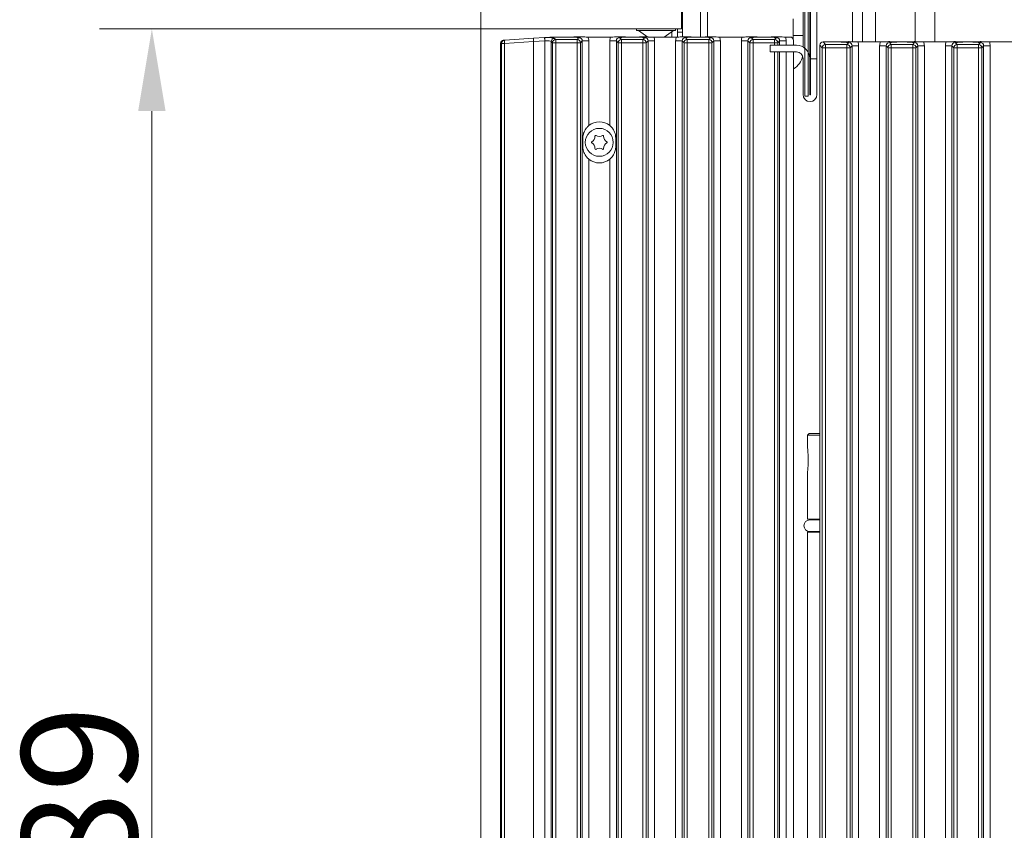
# Model space of a CAD drawing. Extents: x -75409 to -69179, y -21114 to -14610.
# Drawn here: x -75405 to -75105, y -17862 to -17615 of the extents above; entities that cross this region are included whole.
import ezdxf

# ---------------------------------------------------------------- set-up
doc = ezdxf.new("R2010")
doc.units = 0
doc.header["$LTSCALE"] = 5
doc.layers.add('LAYER12', color=30, linetype='Continuous')
doc.styles.add('Brunner 2014', font='arial.ttf', dxfattribs={"height": 35})
doc.dimstyles.new('Brunner 2014', dxfattribs={"dimscale": 5, "dimtxt": 35, "dimasz": 5, "dimexe": 3.175, "dimexo": 0, "dimgap": 0.762, "dimtad": 1, "dimdec": 0, "dimrnd": 1e-08, "dimtxsty": 'Brunner 2014', "dimcen": 0.09, "dimdle": 10, "dimclrd": 7, "dimclre": 7, "dimclrt": 7, "dimadec": 1, "dimazin": 2, "dimtfac": 0.666667, "dimtdec": 0, "dimtmove": 0, "dimatfit": 3, "dimldrblk": 'Filled-1', "dimfxl": 1, "dimtolj": 1, "dimlwd": 5, "dimlwe": 5, "dimarcsym": 0})

# ---------------------------------------------------------------- blocks, each defined once
blk = doc.blocks.new('*D81')
at = {"layer": 'Defpoints', "color": 0, "lineweight": 5}
for p in [(-75264.56, -17617.94), (-75364.56, -18106.94), (-75264.56, -18106.94)]:
    blk.add_point(p, dxfattribs=at)
at = {"layer": 'LAYER12', "color": 7, "linetype": 'Continuous', "lineweight": 5}
for p, q in [((-75264.56, -17617.94), (-75380.43, -17617.94)), ((-75364.56, -17642.94), (-75364.56, -18081.94)), ((-75264.56, -18106.94), (-75380.43, -18106.94))]:
    blk.add_line(p, q, dxfattribs=at)
at = {"layer": 'LAYER12', "color": 7, "lineweight": 5}
for points in [[(-75368.73, -17642.94), (-75360.39, -17642.94), (-75364.56, -17617.94)], [(-75368.73, -18081.94), (-75360.39, -18081.94), (-75364.56, -18106.94)]]:
    blk.add_solid(points, dxfattribs=at)
at = {"layer": 'LAYER12', "color": 7, "insert": (-75404.11, -17863.25), "char_height": 35, "attachment_point": 2, "rotation": 90, "style": 'Brunner 2014'}
blk.add_mtext('\\A1;489', dxfattribs=at)
blk = doc.blocks.new('Filled-1')
at = {"color": 0}
for p, q in [((0, 0), (-1, 0.167)), ((-1, 0.167), (-1, -0.167)), ((-1, 0), (0, 0)), ((-1, -0.167), (0, 0))]:
    blk.add_line(p, q, dxfattribs=at)
at = {"color": 0, "flags": 128}
blk.add_lwpolyline([(-1, -0.167), (0, 0), (-1, 0.167), (-1, -0.167)], dxfattribs=at)
at = {"color": 0}
blk.add_solid([(-1, -0.167), (0, 0), (-1, 0.167), (-1, -0.167)], dxfattribs=at)

msp = doc.modelspace()

# ---------------------------------------------------------------- linework, layer by layer
at = {"color": 7, "linetype": 'Continuous', "lineweight": 0}
for p, q in [((-75166.12, -17133.44), (-75166.12, -17638.44)), ((-75165.12, -17133.44), (-75165.12, -17638.44)), ((-75166.62, -17623.48), (-75166.62, -17152.94)), ((-75164.62, -17626.94), (-75164.62, -17152.94)), ((-75164.4, -17152.83), (-75164.4, -17627.05)), ((-75162.4, -17152.83), (-75162.4, -17627.05)), ((-75132.56, -17232.82), (-75132.56, -17621.85)), ((-75144.56, -17621.94), (-75144.56, -17574.45)), ((-75151.57, -17621.89), (-75151.57, -17579.45)), ((-75148.57, -17579.45), (-75148.57, -17621.94)), ((-75126.56, -17596.94), (-75126.56, -17621.94)), ((-75197.78, -17604.94), (-75197.78, -17620.44)), ((-75195.66, -17604.94), (-75195.66, -17620.38)), ((-75203.26, -17618.94), (-75203.26, -17609.94)), ((-75169.62, -17614.94), (-75169.62, -17619.94)), ((-75204.76, -17618.94), (-75204.76, -17617.94)), ((-75206.56, -17620.44), (-75206.56, -17618.88)), ((-75203.26, -17618.94), (-75204.76, -17618.94)), ((-75204.76, -17618.94), (-75204.76, -17620.44)), ((-75203.26, -17618.94), (-75203.26, -17620.38)), ((-75169.62, -17619.94), (-75166.62, -17619.94)), ((-75169.62, -17621.08), (-75169.62, -17619.94)), ((-75176.62, -17622.94), (-75168.62, -17622.94)), ((-75176.62, -17624.94), (-75176.62, -17622.94)), ((-75161.56, -17622.94), (-75160.81, -17623.68)), ((-75161.56, -17622.94), (-75161.56, -18104.95)), ((-75160.81, -17623.68), (-75159.82, -17623.68)), ((-75160.81, -17623.68), (-75160.81, -18104.2)), ((-75159.82, -17622.69), (-75160.56, -17621.94)), ((-75155.52, -17621.94), (-75160.56, -17621.94)), ((-75159.82, -17622.69), (-75159.82, -17623.68)), ((-75153.3, -17622.69), (-75159.82, -17622.69)), ((-75159.82, -18104.2), (-75159.82, -17623.68)), ((-75159.82, -17623.68), (-75153.3, -17623.68)), ((-75152.74, -17622.13), (-75153.3, -17622.69)), ((-75153.3, -17622.69), (-75153.3, -17623.68)), ((-75153.3, -17623.68), (-75153.3, -18104.2)), ((-75153.3, -17623.68), (-75152.31, -17623.68)), ((-75152.31, -17623.68), (-75151.75, -17623.13)), ((-75152.31, -18104.2), (-75152.31, -17623.68)), ((-75151.75, -17623.13), (-75151.75, -18104.76)), ((-75149.76, -17623.13), (-75151.75, -17623.13)), ((-75143.12, -17621.94), (-75150, -17621.94)), ((-75149.76, -18104.76), (-75149.76, -17623.13)), ((-75141.37, -17623.13), (-75143.36, -17623.13)), ((-75143.36, -17623.13), (-75143.36, -18104.76)), ((-75141.37, -17623.13), (-75140.81, -17623.68)), ((-75141.37, -18104.76), (-75141.37, -17623.13)), ((-75140.81, -17623.68), (-75140.81, -18104.2)), ((-75140.81, -17623.68), (-75139.82, -17623.68)), ((-75139.82, -17622.69), (-75140.38, -17622.13)), ((-75133.3, -17622.69), (-75139.82, -17622.69)), ((-75139.82, -17623.68), (-75139.82, -17622.69)), ((-75139.82, -18104.2), (-75139.82, -17623.68)), ((-75139.82, -17623.68), (-75133.3, -17623.68)), ((-75135.52, -17621.94), (-75137.6, -17621.94)), ((-75132.74, -17622.13), (-75133.3, -17622.69)), ((-75133.3, -17623.68), (-75133.3, -17622.69)), ((-75133.3, -17623.68), (-75133.3, -18104.2)), ((-75133.3, -17623.68), (-75132.31, -17623.68)), ((-75132.31, -17623.68), (-75131.75, -17623.13)), ((-75132.31, -18104.2), (-75132.31, -17623.68)), ((-75131.75, -17623.13), (-75131.75, -18104.76)), ((-75129.76, -17623.13), (-75131.75, -17623.13)), ((-75123.12, -17621.94), (-75130, -17621.94)), ((-75129.76, -18066.94), (-75129.76, -17623.13)), ((-75121.37, -17623.13), (-75123.36, -17623.13)), ((-75123.36, -17623.13), (-75123.36, -18098.94)), ((-75121.37, -17623.13), (-75120.81, -17623.68)), ((-75121.37, -18098.94), (-75121.37, -17623.13)), ((-75120.81, -17623.68), (-75119.82, -17623.68)), ((-75120.81, -17623.68), (-75120.81, -18098.94)), ((-75119.82, -17622.69), (-75120.38, -17622.13)), ((-75119.82, -17623.68), (-75119.82, -17622.69)), ((-75113.3, -17622.69), (-75119.82, -17622.69)), ((-75119.82, -17623.68), (-75113.3, -17623.68)), ((-75119.82, -18098.94), (-75119.82, -17623.68)), ((-75115.52, -17621.94), (-75117.6, -17621.94)), ((-75112.74, -17622.13), (-75113.3, -17622.69)), ((-75113.3, -17623.68), (-75113.3, -17622.69)), ((-75113.3, -17623.68), (-75112.31, -17623.68)), ((-75113.3, -17623.68), (-75113.3, -18098.94)), ((-75112.31, -17623.68), (-75111.75, -17623.13)), ((-75112.31, -18098.94), (-75112.31, -17623.68)), ((-75109.76, -17623.13), (-75111.75, -17623.13)), ((-75111.75, -17623.13), (-75111.75, -18098.94)), ((-75103.12, -17621.94), (-75110, -17621.94)), ((-75109.76, -18098.94), (-75109.76, -17623.13)), ((-75176.62, -17624.94), (-75168.62, -17624.94)), ((-75166.62, -17626.94), (-75166.62, -17637.94)), ((-75164.62, -17626.94), (-75164.62, -17637.94)), ((-75164.4, -17627.05), (-75164.62, -17627.05)), ((-75164.4, -17637.94), (-75164.4, -17627.05)), ((-75162.4, -17627.05), (-75164.4, -17627.05)), ((-75162.4, -17637.94), (-75162.4, -17627.05)), ((-75165.12, -17638.44), (-75166.12, -17638.44)), ((-75165.28, -17741.44), (-75164.78, -17740.94)), ((-75165.28, -17744.42), (-75165.28, -17741.44)), ((-75165.28, -17741.44), (-75161.56, -17741.44)), ((-75161.56, -17740.94), (-75164.78, -17740.94)), ((-75165.28, -17766.94), (-75165.28, -17753.46)), ((-75165.28, -17766.94), (-75161.56, -17766.94)), ((-75164.59, -17767.18), (-75161.56, -17767.18)), ((-75165.28, -18036.94), (-75165.28, -17770.94)), ((-75165.28, -17770.94), (-75161.56, -17770.94)), ((-75161.56, -17770.71), (-75164.59, -17770.71))]:
    msp.add_line(p, q, dxfattribs=at)
at = {"color": 30, "linetype": 'Continuous', "lineweight": 0}
msp.add_line((-75264.56, -18106.94), (-75264.56, -17617.94), dxfattribs=at)
at = {"color": 7, "linetype": 'Continuous', "lineweight": 0}
for centre, radius, start, end in [((-75168.62, -17626.94), 4, 0, 90), ((-75159.81, -17623.7), 1.01, 90.7299, 179.2701), ((-75153.31, -17623.7), 1.01, 0.7299, 89.2701), ((-75139.81, -17623.7), 1.01, 90.7299, 179.2701), ((-75133.31, -17623.7), 1.01, 0.7299, 89.2701), ((-75119.81, -17623.7), 1.01, 90.7299, 179.2701), ((-75113.31, -17623.7), 1.01, 0.7299, 89.2701), ((-75172.62, -17624.94), 6, 300.7078, 347.7472), ((-75168.62, -17626.94), 2, 0, 90), ((-75164.51, -17637.94), 2.11, 180, 0), ((-75164.51, -17637.94), 0.11, 180, 0), ((-75164.59, -17768.94), 1.77, 90, 270), ((-75163.78, -17767.44), 0.5, 32.0055, 90), ((-75163.78, -17770.44), 0.5, 270, 327.9945)]:
    msp.add_arc(centre, radius, start, end, dxfattribs=at)
at = {"color": 7, "linetype": 'Continuous', "lineweight": 0, "extrusion": (1.73939e-14, -1.73939e-14, -1)}
msp.add_ellipse((-75160.55, -17622.95), major_axis=(-0.715, 0.715), ratio=0.989133, start_param=5.50325, end_param=7.06312, dxfattribs=at)
at = {"color": 7, "linetype": 'Continuous', "lineweight": 0, "extrusion": (0, 0, -1)}
for centre, major_axis in [((-75152.77, -17623.16), (0.746, 0.746)), ((-75140.34, -17623.16), (-0.746, 0.746)), ((-75132.77, -17623.16), (0.746, 0.746)), ((-75120.34, -17623.16), (-0.746, 0.746)), ((-75112.77, -17623.16), (0.746, 0.746))]:
    msp.add_ellipse(centre, major_axis=major_axis, ratio=0.948142, start_param=5.50325, end_param=7.06312, dxfattribs=at)
at = {"color": 7, "linetype": 'Continuous', "lineweight": 0, "extrusion": (1.40808e-14, 1.40808e-14, -1)}
for centre in [(-75152.77, -17623.16), (-75132.77, -17623.16), (-75112.77, -17623.16)]:
    msp.add_ellipse(centre, major_axis=(-2.14, -2.14), ratio=0.989133, start_param=3.517641, end_param=3.921528, dxfattribs=at)
at = {"color": 7, "linetype": 'Continuous', "lineweight": 0, "extrusion": (1.40808e-14, -1.40808e-14, -1)}
for centre in [(-75140.34, -17623.16), (-75120.34, -17623.16)]:
    msp.add_ellipse(centre, major_axis=(-2.14, 2.14), ratio=0.989133, start_param=5.50325, end_param=5.907137, dxfattribs=at)
at = {"color": 7, "linetype": 'Continuous', "lineweight": 0}
for points, knots in [([(-75150, -17621.94), (-75150.34, -17621.94), (-75150.99, -17621.93), (-75151.76, -17621.88), (-75152.34, -17621.85), (-75152.83, -17621.84), (-75153.63, -17621.87), (-75154.42, -17621.93), (-75155.26, -17621.94), (-75155.52, -17621.94)], [0, 0, 0, 0, 0.173025, 0.328781, 0.447371, 0.511707, 0.575886, 0.86554, 1, 1, 1, 1]), ([(-75155.52, -17621.94), (-75155.18, -17621.95), (-75154.48, -17621.96), (-75153.7, -17622.01), (-75153.23, -17622.07), (-75152.95, -17622.1), (-75152.81, -17622.12), (-75152.74, -17622.13), (-75152.74, -17622.13)], [0, 0, 0, 0, 0.2971457, 0.6076378, 0.8010499, 0.8991298, 0.9973977, 1, 1, 1, 1]), ([(-75137.6, -17621.94), (-75137.94, -17621.94), (-75138.59, -17621.93), (-75139.38, -17621.88), (-75139.97, -17621.85), (-75140.48, -17621.84), (-75140.87, -17621.85), (-75141.6, -17621.9), (-75142.35, -17621.94), (-75143.02, -17621.94), (-75143.12, -17621.94)], [0, 0, 0, 0, 0.1731005, 0.3325243, 0.4552411, 0.5205159, 0.5856413, 0.6584138, 0.9514671, 1, 1, 1, 1]), ([(-75140.38, -17622.13), (-75140.37, -17622.13), (-75140.31, -17622.12), (-75140.17, -17622.1), (-75139.89, -17622.07), (-75139.41, -17622.01), (-75138.64, -17621.96), (-75137.94, -17621.95), (-75137.6, -17621.94)], [0, 0, 0, 0, 0.002602, 0.10087, 0.19895, 0.392362, 0.702854, 1, 1, 1, 1]), ([(-75130, -17621.94), (-75130.34, -17621.94), (-75130.99, -17621.93), (-75131.76, -17621.88), (-75132.34, -17621.85), (-75132.83, -17621.84), (-75133.63, -17621.87), (-75134.42, -17621.93), (-75135.26, -17621.94), (-75135.52, -17621.94)], [0, 0, 0, 0, 0.173025, 0.328781, 0.447371, 0.511707, 0.575886, 0.86554, 1, 1, 1, 1]), ([(-75135.52, -17621.94), (-75135.18, -17621.95), (-75134.48, -17621.96), (-75133.7, -17622.01), (-75133.23, -17622.07), (-75132.95, -17622.1), (-75132.81, -17622.12), (-75132.74, -17622.13), (-75132.74, -17622.13)], [0, 0, 0, 0, 0.297146, 0.607638, 0.80105, 0.89913, 0.997398, 1, 1, 1, 1]), ([(-75117.6, -17621.94), (-75117.94, -17621.94), (-75118.59, -17621.93), (-75119.38, -17621.88), (-75119.97, -17621.85), (-75120.48, -17621.84), (-75120.87, -17621.85), (-75121.6, -17621.9), (-75122.35, -17621.94), (-75123.02, -17621.94), (-75123.12, -17621.94)], [0, 0, 0, 0, 0.173101, 0.332524, 0.455241, 0.520516, 0.585641, 0.658414, 0.951467, 1, 1, 1, 1]), ([(-75120.38, -17622.13), (-75120.37, -17622.13), (-75120.31, -17622.12), (-75120.17, -17622.1), (-75119.89, -17622.07), (-75119.41, -17622.01), (-75118.64, -17621.96), (-75117.94, -17621.95), (-75117.6, -17621.94)], [0, 0, 0, 0, 0.002602, 0.10087, 0.19895, 0.392362, 0.702854, 1, 1, 1, 1]), ([(-75110, -17621.94), (-75110.34, -17621.94), (-75110.99, -17621.93), (-75111.76, -17621.88), (-75112.34, -17621.85), (-75112.83, -17621.84), (-75113.63, -17621.87), (-75114.42, -17621.93), (-75115.26, -17621.94), (-75115.52, -17621.94)], [0, 0, 0, 0, 0.173025, 0.328781, 0.447371, 0.511707, 0.575886, 0.86554, 1, 1, 1, 1]), ([(-75115.52, -17621.94), (-75115.18, -17621.95), (-75114.48, -17621.96), (-75113.7, -17622.01), (-75113.23, -17622.07), (-75112.95, -17622.1), (-75112.81, -17622.12), (-75112.74, -17622.13), (-75112.74, -17622.13)], [0, 0, 0, 0, 0.297146, 0.607638, 0.80105, 0.89913, 0.997398, 1, 1, 1, 1]), ([(-75165.27, -17753.46), (-75165.27, -17753.33), (-75165.27, -17753.04), (-75165.23, -17752.43), (-75165.18, -17751.67), (-75165.12, -17750.81), (-75165.08, -17749.9), (-75165.06, -17748.97), (-75165.08, -17748.08), (-75165.11, -17747.22), (-75165.16, -17746.43), (-75165.22, -17745.67), (-75165.26, -17745.01), (-75165.28, -17744.58), (-75165.27, -17744.42), (-75165.27, -17744.42)], [0, 0, 0, 0, 0.060164, 0.146276, 0.23478, 0.322445, 0.412932, 0.495919, 0.581548, 0.661017, 0.742643, 0.825079, 0.909645, 0.996911, 1, 1, 1, 1])]:
    msp.add_open_spline(points, degree=3, knots=knots, dxfattribs=at)
at = {"layer": 'LAYER12', "color": 30, "linetype": 'Continuous', "lineweight": 0}
for q in [(-75264.56, -17609.94), (-75203.56, -17617.94)]:
    msp.add_line((-75264.56, -17617.94), q, dxfattribs=at)
at = {"layer": 'LAYER12', "linetype": 'Continuous', "lineweight": 0}
for p, q in [((-75203.56, -17609.94), (-75203.56, -17617.94)), ((-75217.21, -17618.49), (-75217.21, -17617.94)), ((-75205.41, -17617.94), (-75205.41, -17618.49)), ((-75248.58, -17620.79), (-75257.31, -17621.41)), ((-75245.22, -17620.56), (-75248.58, -17620.79)), ((-75245.17, -17620.56), (-75245.22, -17620.56)), ((-75245.22, -17620.56), (-75245.15, -17621.56)), ((-75243.61, -17620.45), (-75245.17, -17620.56)), ((-75245.1, -17620.56), (-75243.45, -17620.44)), ((-75243.45, -17620.44), (-75237.52, -17620.44)), ((-75241.82, -17621.19), (-75242.17, -17620.84)), ((-75234.74, -17620.63), (-75235.3, -17621.19)), ((-75225.12, -17620.44), (-75232, -17620.44)), ((-75221.82, -17621.19), (-75222.38, -17620.63)), ((-75219.6, -17620.44), (-75217.52, -17620.44)), ((-75216.25, -17618.49), (-75217.21, -17618.49)), ((-75213.81, -17620.44), (-75216.61, -17618.49)), ((-75205.41, -17618.49), (-75216.25, -17618.49)), ((-75214.74, -17620.63), (-75215.3, -17621.19)), ((-75213.4, -17620.44), (-75213.81, -17620.44)), ((-75208.81, -17620.44), (-75213.4, -17620.44)), ((-75206.01, -17618.49), (-75208.81, -17620.44)), ((-75205.12, -17620.44), (-75208.81, -17620.44)), ((-75201.82, -17621.19), (-75202.38, -17620.63)), ((-75199.6, -17620.44), (-75197.52, -17620.44)), ((-75194.74, -17620.63), (-75195.3, -17621.19)), ((-75185.12, -17620.44), (-75192, -17620.44)), ((-75181.82, -17621.19), (-75182.38, -17620.63)), ((-75179.6, -17620.44), (-75177.52, -17620.44)), ((-75174.74, -17620.63), (-75175.3, -17621.19)), ((-75170.55, -17620.44), (-75172, -17620.44)), ((-75258.56, -17622.43), (-75258.24, -17622.4)), ((-75258.56, -17622.43), (-75258.56, -17622.43)), ((-75258.56, -17622.43), (-75258.56, -18102.46)), ((-75258.24, -17622.4), (-75257.34, -17622.4)), ((-75258.24, -17622.4), (-75258.24, -18102.48)), ((-75257.31, -17621.41), (-75257.62, -17621.43)), ((-75257.34, -17622.4), (-75248.56, -17621.79)), ((-75257.34, -18102.48), (-75257.34, -17622.4)), ((-75248.56, -17621.8), (-75245.15, -17621.56)), ((-75248.56, -18103.09), (-75248.56, -17621.8)), ((-75245.15, -17621.56), (-75245.12, -17621.55)), ((-75245.15, -17621.56), (-75245.15, -18103.33)), ((-75243.16, -17621.84), (-75242.81, -17622.18)), ((-75243.16, -18103.05), (-75243.16, -17621.84)), ((-75242.81, -17622.18), (-75242.81, -18102.7)), ((-75242.81, -17622.18), (-75241.82, -17622.18)), ((-75241.82, -17621.19), (-75241.82, -17622.18)), ((-75235.3, -17621.19), (-75241.82, -17621.19)), ((-75241.82, -18102.7), (-75241.82, -17622.18)), ((-75241.82, -17622.18), (-75235.3, -17622.18)), ((-75235.3, -17621.19), (-75235.3, -17622.18)), ((-75235.3, -17622.18), (-75235.3, -18102.7)), ((-75235.3, -17622.18), (-75234.31, -17622.18)), ((-75234.31, -17622.18), (-75233.75, -17621.63)), ((-75234.31, -18102.7), (-75234.31, -17622.18)), ((-75233.75, -17621.63), (-75233.75, -18103.26)), ((-75231.76, -17621.63), (-75233.75, -17621.63)), ((-75231.76, -17647.35), (-75231.76, -17621.63)), ((-75223.37, -17621.63), (-75225.36, -17621.63)), ((-75225.36, -17621.63), (-75225.36, -17647.35)), ((-75223.37, -17621.63), (-75222.81, -17622.18)), ((-75223.37, -18103.26), (-75223.37, -17621.63)), ((-75222.81, -17622.18), (-75222.81, -18102.7)), ((-75222.81, -17622.18), (-75221.82, -17622.18)), ((-75215.3, -17621.19), (-75221.82, -17621.19)), ((-75221.82, -17622.18), (-75221.82, -17621.19)), ((-75221.82, -18102.7), (-75221.82, -17622.18)), ((-75221.82, -17622.18), (-75215.3, -17622.18)), ((-75215.3, -17622.18), (-75215.3, -17621.19)), ((-75215.3, -17622.18), (-75215.3, -18102.7)), ((-75215.3, -17622.18), (-75214.31, -17622.18)), ((-75214.31, -17622.18), (-75213.75, -17621.63)), ((-75214.31, -18102.7), (-75214.31, -17622.18)), ((-75213.75, -17621.63), (-75213.75, -18103.26)), ((-75211.76, -17621.63), (-75213.75, -17621.63)), ((-75211.76, -18103.26), (-75211.76, -17621.63)), ((-75203.37, -17621.63), (-75205.36, -17621.63)), ((-75205.36, -17621.63), (-75205.36, -18103.26)), ((-75203.37, -17621.63), (-75202.81, -17622.18)), ((-75203.37, -18103.26), (-75203.37, -17621.63)), ((-75202.81, -17622.18), (-75202.81, -18102.7)), ((-75202.81, -17622.18), (-75201.82, -17622.18)), ((-75195.3, -17621.19), (-75201.82, -17621.19)), ((-75201.82, -17622.18), (-75201.82, -17621.19)), ((-75201.82, -18102.7), (-75201.82, -17622.18)), ((-75201.82, -17622.18), (-75195.3, -17622.18)), ((-75195.3, -17622.18), (-75195.3, -17621.19)), ((-75195.3, -17622.18), (-75195.3, -18102.7)), ((-75195.3, -17622.18), (-75194.31, -17622.18)), ((-75194.31, -17622.18), (-75193.75, -17621.63)), ((-75194.31, -18102.7), (-75194.31, -17622.18)), ((-75193.75, -17621.63), (-75193.75, -18103.26)), ((-75191.76, -17621.63), (-75193.75, -17621.63)), ((-75191.76, -18103.26), (-75191.76, -17621.63)), ((-75183.37, -17621.63), (-75185.36, -17621.63)), ((-75185.36, -17621.63), (-75185.36, -18103.26)), ((-75183.37, -17621.63), (-75182.81, -17622.18)), ((-75183.37, -18103.26), (-75183.37, -17621.63)), ((-75182.81, -17622.18), (-75182.81, -18102.7)), ((-75182.81, -17622.18), (-75181.82, -17622.18)), ((-75175.3, -17621.19), (-75181.82, -17621.19)), ((-75181.82, -17622.18), (-75181.82, -17621.19)), ((-75181.82, -18102.7), (-75181.82, -17622.18)), ((-75181.82, -17622.18), (-75175.3, -17622.18)), ((-75175.3, -17622.18), (-75175.3, -17621.19)), ((-75175.3, -17622.18), (-75174.31, -17622.18)), ((-75175.3, -17622.18), (-75175.3, -17622.94)), ((-75174.31, -17622.18), (-75173.75, -17621.63)), ((-75174.31, -17622.94), (-75174.31, -17622.18)), ((-75171.76, -17621.63), (-75173.75, -17621.63)), ((-75173.75, -17621.63), (-75173.75, -17622.94)), ((-75171.76, -17622.94), (-75171.76, -17621.63)), ((-75169.56, -17622.94), (-75169.56, -17621.44)), ((-75175.3, -17624.94), (-75175.3, -18102.7)), ((-75174.31, -18102.7), (-75174.31, -17624.94)), ((-75173.75, -17624.94), (-75173.75, -18103.26)), ((-75171.76, -18103.26), (-75171.76, -17624.94)), ((-75169.56, -18103.45), (-75169.56, -17624.94)), ((-75233.56, -17651.19), (-75233.56, -17653.69)), ((-75223.56, -17653.69), (-75223.56, -17651.19)), ((-75231.76, -18067.35), (-75231.76, -17657.54)), ((-75225.36, -17657.54), (-75225.36, -18067.35))]:
    msp.add_line(p, q, dxfattribs=at)
msp.add_circle((-75228.56, -17652.44), 4.25, dxfattribs=at)
for centre, radius, start, end in [((-75245.15, -17620.87), 0.312, 81.0692, 93.9628), ((-75229, -17620.17), 16.18, 181.3532, 184.8917), ((-75224.87, -17621.37), 20.25, 177.7009, 180.5156), ((-75242.15, -17621.85), 1.01, 90.7299, 179.2701), ((-75257.24, -17622.4), 0.999, 94.044, 180.0484), ((-75254.91, -17621.99), 2.46, 166.3286, 189.695), ((-75241.81, -17622.2), 1.01, 90.7299, 179.2701), ((-75235.31, -17622.2), 1.01, 0.7299, 89.2701), ((-75221.81, -17622.2), 1.01, 90.7299, 179.2701), ((-75215.31, -17622.2), 1.01, 0.7299, 89.2701), ((-75201.81, -17622.2), 1.01, 90.7299, 179.2701), ((-75195.31, -17622.2), 1.01, 0.7299, 89.2701), ((-75181.81, -17622.2), 1.01, 90.7299, 179.2701), ((-75175.31, -17622.2), 1.01, 0.7299, 89.2701), ((-75228.56, -17651.19), 5, 50.2202, 129.7798), ((-75231.67, -17650.65), 1.8, 296.2031, 3.7969), ((-75229.67, -17650.52), 0.2, 56.2031, 183.7969), ((-75228.56, -17648.85), 1.8, 236.2031, 303.7969), ((-75227.45, -17650.52), 0.2, 356.2031, 123.7969), ((-75225.45, -17650.65), 1.8, 176.2031, 243.7969), ((-75230.78, -17652.44), 0.2, 116.2031, 243.7969), ((-75231.67, -17654.24), 1.8, 356.2031, 63.7969), ((-75225.45, -17654.24), 1.8, 116.2031, 183.7969), ((-75226.33, -17652.44), 0.2, 296.2031, 63.7969), ((-75229.67, -17654.37), 0.2, 176.2031, 303.7969), ((-75228.56, -17656.03), 1.8, 56.2031, 123.7969), ((-75227.45, -17654.37), 0.2, 236.2031, 3.7969), ((-75228.56, -17653.69), 5, 230.2202, 309.7798)]:
    msp.add_arc(centre, radius, start, end, dxfattribs=at)
at = {"layer": 'LAYER12', "linetype": 'Continuous', "lineweight": 0, "extrusion": (0, 0, -1)}
for centre, major_axis, ratio, start_param, end_param in [((-75248.51, -17621.79), (-0.07, 0.998), 0.05228, 4.719695, 6.283185), ((-75245.15, -17620.87), (-3, 0), 0.105104, 1.586277, 3.036873), ((-75243.21, -17621.42), (-0.656, 0.882), 0.636773, 0.387148, 0.420946), ((-75236.43, -17620.95), (-7.24, 0.49), 0.017127, 0.1573, 0.249367), ((-75234.77, -17621.66), (-0.746, -0.746), 0.948142, 2.361658, 3.921528), ((-75222.34, -17621.66), (-2.14, 2.14), 0.989133, 5.50325, 5.907137), ((-75222.34, -17621.66), (-0.746, 0.746), 0.948142, 5.50325, 7.06312), ((-75214.77, -17621.66), (0.746, 0.746), 0.948142, 5.50325, 7.06312), ((-75202.34, -17621.66), (-2.14, 2.14), 0.989133, 5.50325, 5.907137), ((-75202.34, -17621.66), (-0.746, 0.746), 0.948142, 5.50325, 7.06312), ((-75194.77, -17621.66), (0.746, 0.746), 0.948142, 5.50325, 7.06312), ((-75182.34, -17621.66), (-2.14, 2.14), 0.989133, 5.50325, 5.907137), ((-75182.34, -17621.66), (-0.746, 0.746), 0.948142, 5.50325, 7.06312), ((-75174.77, -17621.66), (0.746, 0.746), 0.948142, 5.50325, 7.06312), ((-75258.07, -17622.46), (-9.51, -0.67), 0.104841, 3.141714, 3.149021), ((-75245.15, -17621.87), (-2, 0), 0.157656, 1.586277, 3.036873)]:
    msp.add_ellipse(centre, major_axis=major_axis, ratio=ratio, start_param=start_param, end_param=end_param, dxfattribs=at)
at = {"layer": 'LAYER12', "linetype": 'Continuous', "lineweight": 0, "extrusion": (-4.9697e-15, -4.9697e-15, -1)}
for centre, major_axis, start_param in [((-75234.77, -17621.66), (-2.14, -2.14), 3.517641), ((-75214.77, -17621.66), (-2.14, -2.14), 3.517641), ((-75194.77, -17621.66), (-2.14, -2.14), 3.517641), ((-75174.77, -17621.66), (-2.14, -2.14), 3.517641), ((-75170.56, -17621.45), (-0.715, -0.715), 2.361658)]:
    msp.add_ellipse(centre, major_axis=major_axis, ratio=0.989133, start_param=start_param, end_param=3.921528, dxfattribs=at)
at = {"layer": 'LAYER12', "linetype": 'Continuous', "lineweight": 0}
for points, knots in [([(-75232, -17620.44), (-75232.34, -17620.44), (-75232.99, -17620.43), (-75233.76, -17620.38), (-75234.34, -17620.35), (-75234.83, -17620.34), (-75235.63, -17620.37), (-75236.42, -17620.43), (-75237.26, -17620.44), (-75237.52, -17620.44)], [0, 0, 0, 0, 0.1730248, 0.3287814, 0.4473712, 0.5117066, 0.5758859, 0.8655398, 1, 1, 1, 1]), ([(-75237.52, -17620.44), (-75237.18, -17620.45), (-75236.48, -17620.46), (-75235.7, -17620.51), (-75235.23, -17620.57), (-75234.95, -17620.6), (-75234.81, -17620.62), (-75234.74, -17620.63), (-75234.74, -17620.63)], [0, 0, 0, 0, 0.297146, 0.607638, 0.80105, 0.89913, 0.997398, 1, 1, 1, 1]), ([(-75219.6, -17620.44), (-75219.94, -17620.44), (-75220.59, -17620.43), (-75221.38, -17620.38), (-75221.97, -17620.35), (-75222.48, -17620.34), (-75222.87, -17620.35), (-75223.35, -17620.38), (-75223.98, -17620.42), (-75224.63, -17620.44), (-75225.02, -17620.44), (-75225.12, -17620.44)], [0, 0, 0, 0, 0.172823, 0.331992, 0.454512, 0.519682, 0.584703, 0.657359, 0.802383, 0.951545, 1, 1, 1, 1]), ([(-75222.38, -17620.63), (-75222.37, -17620.63), (-75222.31, -17620.62), (-75222.17, -17620.6), (-75221.89, -17620.57), (-75221.41, -17620.51), (-75220.64, -17620.46), (-75219.94, -17620.45), (-75219.6, -17620.44)], [0, 0, 0, 0, 0.0026023, 0.1008702, 0.1989501, 0.3923622, 0.7028543, 1, 1, 1, 1]), ([(-75213.72, -17620.38), (-75213.75, -17620.38), (-75214, -17620.37), (-75214.34, -17620.35), (-75214.83, -17620.34), (-75215.63, -17620.37), (-75216.42, -17620.43), (-75217.26, -17620.44), (-75217.52, -17620.44)], [0, 0, 0, 0, 0.02864, 0.200259, 0.293362, 0.38624, 0.805415, 1, 1, 1, 1]), ([(-75217.52, -17620.44), (-75217.18, -17620.45), (-75216.48, -17620.46), (-75215.7, -17620.51), (-75215.23, -17620.57), (-75214.95, -17620.6), (-75214.81, -17620.62), (-75214.74, -17620.63), (-75214.74, -17620.63)], [0, 0, 0, 0, 0.297146, 0.607638, 0.80105, 0.89913, 0.997398, 1, 1, 1, 1]), ([(-75199.6, -17620.44), (-75199.94, -17620.44), (-75200.59, -17620.43), (-75201.38, -17620.38), (-75201.97, -17620.35), (-75202.48, -17620.34), (-75202.87, -17620.35), (-75203.6, -17620.4), (-75204.35, -17620.44), (-75205.02, -17620.44), (-75205.12, -17620.44)], [0, 0, 0, 0, 0.1731005, 0.3325243, 0.4552411, 0.5205159, 0.5856413, 0.6584138, 0.9514671, 1, 1, 1, 1]), ([(-75202.38, -17620.63), (-75202.37, -17620.63), (-75202.31, -17620.62), (-75202.17, -17620.6), (-75201.89, -17620.57), (-75201.41, -17620.51), (-75200.64, -17620.46), (-75199.94, -17620.45), (-75199.6, -17620.44)], [0, 0, 0, 0, 0.002602, 0.10087, 0.19895, 0.392362, 0.702854, 1, 1, 1, 1]), ([(-75192, -17620.44), (-75192.34, -17620.44), (-75192.99, -17620.43), (-75193.76, -17620.38), (-75194.34, -17620.35), (-75194.83, -17620.34), (-75195.63, -17620.37), (-75196.42, -17620.43), (-75197.26, -17620.44), (-75197.52, -17620.44)], [0, 0, 0, 0, 0.173025, 0.328781, 0.447371, 0.511707, 0.575886, 0.86554, 1, 1, 1, 1]), ([(-75197.52, -17620.44), (-75197.18, -17620.45), (-75196.48, -17620.46), (-75195.7, -17620.51), (-75195.23, -17620.57), (-75194.95, -17620.6), (-75194.81, -17620.62), (-75194.74, -17620.63), (-75194.74, -17620.63)], [0, 0, 0, 0, 0.297146, 0.607638, 0.80105, 0.89913, 0.997398, 1, 1, 1, 1]), ([(-75179.6, -17620.44), (-75179.94, -17620.44), (-75180.59, -17620.43), (-75181.38, -17620.38), (-75181.97, -17620.35), (-75182.48, -17620.34), (-75182.87, -17620.35), (-75183.6, -17620.4), (-75184.35, -17620.44), (-75185.02, -17620.44), (-75185.12, -17620.44)], [0, 0, 0, 0, 0.173101, 0.332524, 0.455241, 0.520516, 0.585641, 0.658414, 0.951467, 1, 1, 1, 1]), ([(-75182.38, -17620.63), (-75182.37, -17620.63), (-75182.31, -17620.62), (-75182.17, -17620.6), (-75181.89, -17620.57), (-75181.41, -17620.51), (-75180.64, -17620.46), (-75179.94, -17620.45), (-75179.6, -17620.44)], [0, 0, 0, 0, 0.002602, 0.10087, 0.19895, 0.392362, 0.702854, 1, 1, 1, 1]), ([(-75172, -17620.44), (-75172.34, -17620.44), (-75172.99, -17620.43), (-75173.76, -17620.38), (-75174.34, -17620.35), (-75174.83, -17620.34), (-75175.63, -17620.37), (-75176.42, -17620.43), (-75177.26, -17620.44), (-75177.52, -17620.44)], [0, 0, 0, 0, 0.1730248, 0.3287814, 0.4473712, 0.5117066, 0.5758859, 0.8655398, 1, 1, 1, 1]), ([(-75177.52, -17620.44), (-75177.18, -17620.45), (-75176.48, -17620.46), (-75175.7, -17620.51), (-75175.23, -17620.57), (-75174.95, -17620.6), (-75174.81, -17620.62), (-75174.74, -17620.63), (-75174.74, -17620.63)], [0, 0, 0, 0, 0.297146, 0.607638, 0.80105, 0.89913, 0.997398, 1, 1, 1, 1]), ([(-75257.62, -17621.43), (-75257.63, -17621.43), (-75257.68, -17621.43), (-75257.79, -17621.45), (-75257.94, -17621.5), (-75258.09, -17621.58), (-75258.23, -17621.68), (-75258.34, -17621.8), (-75258.44, -17621.94), (-75258.51, -17622.09), (-75258.55, -17622.26), (-75258.56, -17622.37), (-75258.56, -17622.43)], [0, 0, 0, 0, 0.008245, 0.10615, 0.217242, 0.331504, 0.441675, 0.554982, 0.664652, 0.777468, 0.887139, 1, 1, 1, 1]), ([(-75231.76, -17647.35), (-75232, -17647.58), (-75232.63, -17648.18), (-75233.24, -17649.28), (-75233.53, -17650.35), (-75233.55, -17651), (-75233.56, -17651.19)], [0, 0, 0, 0, 0.223371, 0.569523, 0.874371, 1, 1, 1, 1]), ([(-75223.56, -17651.19), (-75223.58, -17650.85), (-75223.64, -17649.93), (-75224.12, -17648.76), (-75224.8, -17647.84), (-75225.24, -17647.46), (-75225.36, -17647.35)], [0, 0, 0, 0, 0.225359, 0.616819, 0.893455, 1, 1, 1, 1]), ([(-75233.56, -17653.69), (-75233.54, -17654.03), (-75233.48, -17654.96), (-75233, -17656.12), (-75232.31, -17657.04), (-75231.88, -17657.43), (-75231.76, -17657.54)], [0, 0, 0, 0, 0.2253587, 0.6168194, 0.8934551, 1, 1, 1, 1]), ([(-75225.36, -17657.54), (-75225.11, -17657.3), (-75224.48, -17656.71), (-75223.88, -17655.6), (-75223.59, -17654.53), (-75223.57, -17653.88), (-75223.56, -17653.69)], [0, 0, 0, 0, 0.223371, 0.569523, 0.874371, 1, 1, 1, 1])]:
    msp.add_open_spline(points, degree=3, knots=knots, dxfattribs=at)

# ---------------------------------------------------------------- dimensions: what is measured, and where the dimension line sits
at = {"layer": 'LAYER12', "color": 30}
dim = msp.add_linear_dim(base=(-75364.56, -18106.94), p1=(-75264.56, -17617.94), p2=(-75264.56, -18106.94), angle=90, dimstyle='Brunner 2014', dxfattribs=at)
dim.commit()
dim.dimension.update_dxf_attribs({"geometry": '*D81', "text_midpoint": (-75364.56, -17863.25), "dimtype": 160})

doc.saveas('drawing.dxf')
